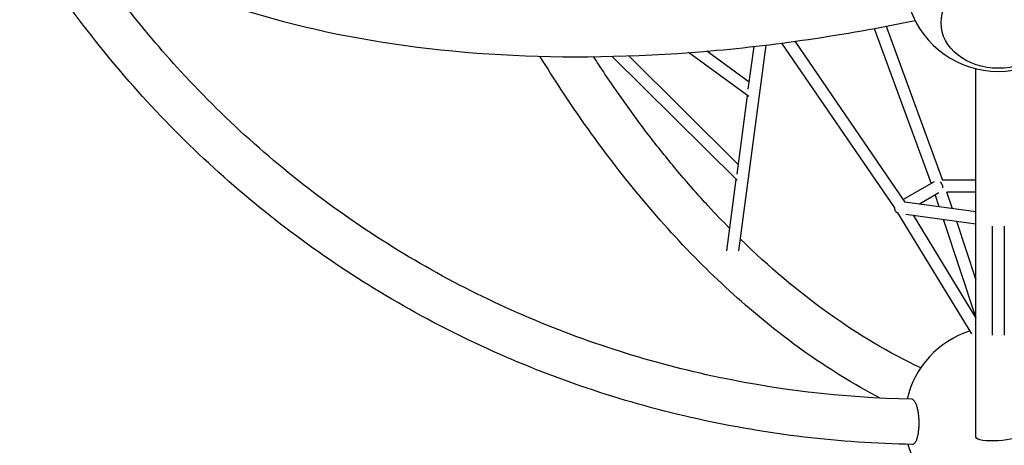
# Model space of a CAD drawing. Extents: x -6566 to 5509, y -7047 to 3979.
# Drawn here: x -479 to 836, y -1103 to -534 of the extents above; entities that cross this region are included whole.
import ezdxf

# ---------------------------------------------------------------- set-up
doc = ezdxf.new("R2010")
doc.units = 0
doc.header["$LTSCALE"] = 350
doc.layers.add('NET', color=7, linetype='CONTINUOUS')

msp = doc.modelspace()

# ---------------------------------------------------------------- linework, layer by layer
at = {"layer": 'NET'}
for p, q in [((662.0309, -545.66673), (738.18566, -752.85411)), ((677.9756, -542.66888), (753.60224, -748.41947)), ((538.4544, -565.1649), (689.17803, -785.35245)), ((556.20847, -562.77568), (703.20113, -777.51276)), ((494.50415, -636.55847), (414.02862, -577.90201)), ((495.26699, -617.31545), (438.52684, -575.95908)), ((481.35116, -842.85662), (518.01506, -567.74137)), ((494.00145, -626.81169), (501.61621, -569.67277)), ((478.88789, -748.3761), (312.11601, -582.88186)), ((480.58095, -727.51527), (334.18178, -582.23767)), ((478.86197, -740.41397), (492.86203, -635.36157)), ((465.2196, -842.78239), (477.92784, -747.4234)), ((797.85779, -748.41978), (753.42116, -748.41947)), ((742.25913, -750.50239), (701.01235, -774.31525)), ((748.64028, -765.2934), (722.83865, -780.18937)), ((743.51552, -768.25206), (748.64097, -783.70625)), ((758.93988, -763.93236), (766.29607, -786.11265)), ((797.85889, -764.41978), (759.10144, -764.41951)), ((703.09351, -777.49809), (797.86088, -790.41496)), ((693.42902, -791.84526), (791.9667, -953.73491)), ((704.36134, -793.81884), (797.86226, -806.56308)), ((714.17528, -795.15648), (797.87804, -932.67354)), ((754.25007, -800.61871), (797.87795, -932.16485)), ((771.90517, -803.02511), (797.87035, -881.31492)), ((819.9902, -809.57914), (819.98971, -955.38584)), ((835.9902, -809.57834), (835.98971, -955.38483))]:
    msp.add_line(p, q, dxfattribs=at)
for centre, start, end in [((828, -478.04602), 199.22206474, 340.77793525), ((828, -1068.9434), 107.85597829, 167.04858334), ((828, -1068.9434), 194.98707777, 247.43593682)]:
    msp.add_arc(centre, 125, start, end, dxfattribs=at)
for major_axis in [(76.5, 0.01348), (-76.5, -0.01348)]:
    msp.add_ellipse((828.01057, -538.06121), major_axis=major_axis, ratio=0.7946333664, dxfattribs=at)
for centre, major_axis, ratio, start_param, end_param in [((748.01058, -756.41943), (2.10792, -7.86727), 0.6884949627, 1.1010241537, 2.2417224651), ((698.58022, -784.9569), (9.28317, 1.82443), 0.8256569887, 2.9381860167, 3.9958893036)]:
    msp.add_ellipse(centre, major_axis=major_axis, ratio=ratio, start_param=start_param, end_param=end_param, dxfattribs=at)
for points, knots in [([(-475.6307, -368.70924), (-424.45138, -409.97822), (-365.42737, -445.75845), (-234.07253, -505.3598), (-161.73814, -529.18734), (-6.35434, -564.32329), (76.69615, -575.63114), (250.61849, -585.49119), (341.48809, -584.04201), (526.95497, -568.6), (621.50298, -554.73066), (716.69655, -534.93664)], [3.68171314174, 3.68171314174, 3.68171314174, 3.68171314174, 3.87250710399, 3.87250710399, 4.06330106624, 4.06330106624, 4.2540950285, 4.2540950285, 4.44488899075, 4.44488899075, 4.63380410171, 4.63380410171, 4.63380410171, 4.63380410171]), ([(713.25024, -1101.38951), (616.22966, -1099.63133), (519.88857, -1088.23904), (332.0784, -1046.57902), (240.61385, -1016.31199), (65.91053, -937.99741), (-17.32394, -889.95167), (-172.51557, -777.83969), (-244.46902, -713.77628), (-373.14307, -573.4328), (-430.14308, -497.43326), (-479.48195, -416.21675)], [3.159059297, 3.159059297, 3.159059297, 3.159059297, 3.34990118683, 3.34990118683, 3.54074307667, 3.54074307667, 3.7315849665, 3.7315849665, 3.92242685634, 3.92242685634, 4.10936870342, 4.10936870342, 4.10936870342, 4.10936870342]), ([(712.28618, -1041.06063), (619.5377, -1039.24438), (527.51468, -1028.24749), (348.20987, -988.308), (260.93162, -959.36649), (94.23473, -884.58479), (14.81927, -838.74616), (-133.3138, -731.80793), (-202.02849, -670.71031), (-316.90605, -545.64889), (-364.90988, -483.51814), (-407.54739, -417.47573)], [3.16046556931, 3.16046556931, 3.16046556931, 3.16046556931, 3.35073553977, 3.35073553977, 3.54100551023, 3.54100551023, 3.73127548068, 3.73127548068, 3.92154545114, 3.92154545114, 4.08306868945, 4.08306868945, 4.08306868945, 4.08306868945]), ([(670.17895, -1039.60463), (634.94256, -1021.24157), (600.137, -999.74448), (507.32439, -933.30707), (450.53497, -882.58643), (342.43673, -765.60834), (291.12786, -699.34967), (233.98334, -612.17386), (224.71993, -597.5774), (215.60046, -582.73678)], [3.4508980171, 3.4508980171, 3.4508980171, 3.4508980171, 3.56211334156, 3.56211334156, 3.75289103307, 3.75289103307, 3.94366872458, 3.94366872458, 3.98123613145, 3.98123613145, 3.98123613145, 3.98123613145]), ([(469.19967, -812.91709), (459.53271, -803.14327), (449.93518, -793.09722), (427.57997, -768.88509), (414.88454, -754.50154), (389.74882, -724.73529), (377.30987, -709.34855), (352.77942, -677.67186), (340.68779, -661.3822), (316.93695, -628.01477), (305.27589, -610.94128), (291.60778, -590.09009), (289.40854, -586.70854), (287.21679, -583.31188)], [3.71809522133, 3.71809522133, 3.71809522133, 3.71809522133, 3.75333298718, 3.75333298718, 3.80083022588, 3.80083022588, 3.84853192621, 3.84853192621, 3.89621837125, 3.89621837125, 3.94367035048, 3.94367035048, 3.95280612655, 3.95280612655, 3.95280612655, 3.95280612655]), ([(858.28222, -1086.94947), (858.26735, -1098.11977), (797.95351, -1099.79559), (797.92759, -1083.93528), (797.91584, -1066.52327), (797.8949, -1013.23777), (797.88575, -977.37999), (797.87043, -888.52566), (797.86425, -835.53128), (797.85566, -721.94294), (797.85287, -663.14858), (797.85134, -599.35578)], [3.0299385864, 3.0299385864, 3.0299385864, 3.0299385864, 3.22050355558, 3.22050355558, 3.41106852476, 3.41106852476, 3.60163349394, 3.60163349394, 3.79219846312, 3.79219846312, 3.95879869043, 3.95879869043, 3.95879869043, 3.95879869043]), ([(724.30298, -999.14421), (682.64425, -979.55491), (641.15595, -955.01416), (560.61413, -897.23277), (521.52748, -864.26607), (483.45339, -827.08208)], [3.42104445684, 3.42104445684, 3.42104445684, 3.42104445684, 3.56299562387, 3.56299562387, 3.70083585895, 3.70083585895, 3.70083585895, 3.70083585895]), ([(713.25024, -1101.38944), (713.32092, -1101.39075), (713.39163, -1101.38951), (713.77814, -1101.36852), (714.09284, -1101.29944), (714.70402, -1101.06708), (715.00049, -1100.90384), (715.56028, -1100.51004), (715.84952, -1100.26123), (716.42894, -1099.65594), (716.71911, -1099.29943), (717.28473, -1098.49132), (717.56028, -1098.03954), (718.08367, -1097.06925), (718.33151, -1096.55078), (718.78928, -1095.49078), (719.02038, -1094.90016), (719.47057, -1093.61588), (719.68965, -1092.9222), (720.10315, -1091.46295), (720.29765, -1090.69708), (720.65368, -1089.13624), (720.81522, -1088.34129), (721.10133, -1086.77618), (721.23915, -1085.93356), (721.49162, -1084.16557), (721.60628, -1083.24019), (721.80474, -1081.3517), (721.8886, -1080.38819), (722.02309, -1078.47414), (722.07373, -1077.5236), (722.14463, -1075.69169), (722.16816, -1074.72551), (722.18447, -1072.74333), (722.17722, -1071.72731), (722.13041, -1069.69746), (722.09083, -1068.68319), (721.98324, -1066.70769), (721.91525, -1065.74646), (721.76013, -1063.92703), (721.66584, -1062.98461), (721.44354, -1061.0904), (721.31552, -1060.13863), (721.03058, -1058.27682), (720.87359, -1057.3664), (720.54031, -1055.63059), (720.36402, -1054.8052), (720.00651, -1053.27539), (719.80876, -1052.50015), (719.38171, -1050.98222), (719.1524, -1050.23955), (718.67269, -1048.82917), (718.42218, -1048.16116), (717.91391, -1046.92926), (717.65615, -1046.36534), (717.15063, -1045.3579), (716.87949, -1044.86773), (716.31263, -1043.95689), (716.01691, -1043.53624), (715.4154, -1042.79172), (715.10948, -1042.46768), (714.50355, -1041.92691), (714.20355, -1041.71016), (713.62686, -1041.37811), (713.3235, -1041.24744), (712.77374, -1041.10086), (712.53014, -1041.06559), (712.28619, -1041.0607)], [4.9561240164, 4.9561240164, 4.9561240164, 4.9561240164, 5.5801620645, 5.5801620645, 8.3702430968, 8.3702430968, 11.160324129, 11.160324129, 13.9512981743, 13.9512981743, 16.7422722195, 16.7422722195, 19.5332462648, 19.5332462648, 22.32422031, 22.32422031, 25.1163654305, 25.1163654305, 27.9085105509, 27.9085105509, 30.7006556714, 30.7006556714, 33.4928007918, 33.4928007918, 36.2860004018, 36.2860004018, 39.0792000118, 39.0792000118, 41.8723996218, 41.8723996218, 44.6655992318, 44.6655992318, 47.458831408, 47.458831408, 50.2520635843, 50.2520635843, 53.0452957606, 53.0452957606, 55.8385279368, 55.8385279368, 58.6308608171, 58.6308608171, 61.4231936974, 61.4231936974, 64.2155265777, 64.2155265777, 67.0078594581, 67.0078594581, 69.7990003559, 69.7990003559, 72.5901412538, 72.5901412538, 75.3812821516, 75.3812821516, 78.1724230495, 78.1724230495, 80.9625014245, 80.9625014245, 83.7525797996, 83.7525797996, 86.5426581746, 86.5426581746, 89.3327365496, 89.3327365496, 92.1228003975, 92.1228003975, 94.2760507182, 94.2760507182, 94.2760507182, 94.2760507182])]:
    msp.add_open_spline(points, degree=3, knots=knots, dxfattribs=at)

doc.saveas('drawing.dxf')
